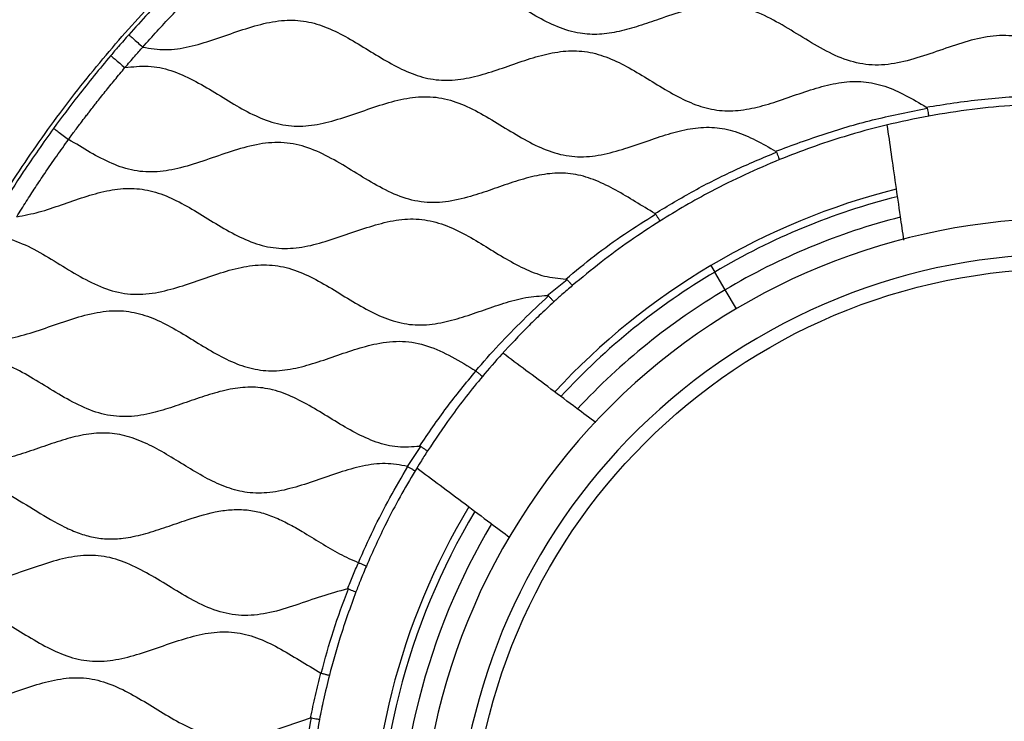
# Model space of a CAD drawing. Units: millimetres. Extents: x 69 to 1126, y 56 to 792.
# Drawn here: x 510 to 578, y 601 to 650 of the extents above; entities that cross this region are included whole.
import ezdxf

# ---------------------------------------------------------------- set-up
doc = ezdxf.new("R2010")
doc.units = ezdxf.units.MM
doc.layers.add('10', color=1, linetype='Continuous')
doc.styles.add('SLDTEXTSTYLE3', font='TXT', dxfattribs={"width": 0.7})
doc.dimstyles.new('SLDDIMSTYLE0', dxfattribs={"dimtxt": 12.733073, "dimasz": 12.733073, "dimexe": 0, "dimexo": 0.0625, "dimgap": 3.183268, "dimtad": 1, "dimdec": 1, "dimrnd": 1e-09, "dimzin": 12, "dimdsep": 46, "dimtxsty": 'SLDTEXTSTYLE3', "dimsah": 1, "dimcen": 0, "dimadec": 0, "dimazin": 3, "dimtfac": 1, "dimtdec": 1, "dimtofl": 0, "dimtmove": 0, "dimatfit": 3, "dimfxl": 1, "dimfrac": 2, "dimtolj": 1, "dimtzin": 12, "dimarcsym": 0})

# ---------------------------------------------------------------- blocks, each defined once
blk = doc.blocks.new('_D_4')
at = {"layer": '10'}
for p, q in [((671.513, 539.98), (756.339, 491.005)), ((734.672, 539.785), (727.264, 526.953)), ((737.078, 538.396), (734.672, 539.785)), ((727.264, 526.953), (729.67, 525.564)), ((762.742, 523.579), (765.148, 522.19)), ((765.148, 522.19), (757.739, 509.359)), ((757.739, 509.359), (755.333, 510.748))]:
    blk.add_line(p, q, dxfattribs=at)
blk.add_solid([(671.513, 539.98), (681.561, 531.917), (683.519, 535.31)], dxfattribs=at)
at = {"layer": '10', "char_height": 11.1125, "attachment_point": 1, "rotation": 330, "style": 'SLDTEXTSTYLE3'}
for s, insert in [('8.10', (736.832, 537.97)), ('%%c', (719.195, 528.905)), ('205.7', (731.385, 521.868))]:
    blk.add_mtext(s, dxfattribs=dict(at, insert=insert))

msp = doc.modelspace()

# ---------------------------------------------------------------- linework, layer by layer
at = {"color": 7, "linetype": 'Continuous', "lineweight": 25}
for p, q in [((557.69, 633.113), (557.959, 632.66)), ((546.28, 631.026), (547.668, 632.136)), ((558.692, 631.424), (557.959, 632.66)), ((559.476, 630.103), (558.692, 631.424)), ((536.536, 619.106), (537.465, 620.489))]:
    msp.add_line(p, q, dxfattribs=at)
at = {"color": 7, "linetype": 'Continuous', "lineweight": 25, "flags": 128}
msp.add_lwpolyline([(533.124, 612.392), (533.122, 612.392), (533.12, 612.393)], dxfattribs=at)
at = {"color": 7, "linetype": 'Continuous', "lineweight": 25}
msp.add_circle((582.442, 591.405), 41.5, dxfattribs=at)
for radius, start, end in [(116.4, 315, 135), (102.85, 45, 225), (101.478, 45, 225), (100.074, 315, 135), (116.4, 135, 315), (102.85, 225, 45), (100.074, 135, 238.42923), (48.5, 104.12729, 137.29271), (47.974, 104.19888, 120.68733), (45, 324.9126, 144.9126), (46.536, 104.38588, 120.68733), (42.5, 32.83759, 208.11377), (47.974, 120.68733, 137.22047), (46.536, 120.68733, 137.03508), (45, 144.9126, 324.9126), (48.5, 149.12729, 182.29271), (47.974, 149.20068, 182.22718), (46.536, 149.38172, 182.0365), (42.5, 217.56142, 32.83759)]:
    msp.add_arc((582.442, 591.405), radius, start, end, dxfattribs=at)
for points, knots in [([(508.695, 544.313), (507.817, 545.74), (506.041, 548.626), (503.675, 553.191), (501.521, 557.974), (499.631, 562.976), (498.033, 568.142), (496.747, 573.446), (495.787, 578.861), (495.164, 584.388), (494.891, 590.032), (494.987, 595.759), (495.466, 601.533), (496.329, 607.282), (497.574, 612.967), (499.182, 618.518), (501.134, 623.901), (503.405, 629.087), (505.986, 634.08), (508.871, 638.88), (512.039, 643.462), (515.466, 647.801), (519.102, 651.853), (522.915, 655.608), (526.849, 659.04), (530.872, 662.151), (534.976, 664.967), (539.228, 667.543), (543.704, 669.918), (548.436, 672.084), (553.413, 674.007), (558.588, 675.65), (563.939, 676.986), (569.407, 677.988), (574.959, 678.645), (580.563, 678.941), (586.22, 678.901), (589.987, 678.564), (591.876, 678.395)], [0, 0, 0, 0, 0.025566, 0.051703, 0.078385, 0.105579, 0.133248, 0.160845, 0.188815, 0.21711, 0.245676, 0.274984, 0.304454, 0.334024, 0.363627, 0.3932, 0.422151, 0.45095, 0.479536, 0.507856, 0.53636, 0.564481, 0.592172, 0.619389, 0.646095, 0.671797, 0.696948, 0.722009, 0.74762, 0.774239, 0.801374, 0.82899, 0.857043, 0.885488, 0.913757, 0.942303, 0.97107, 1, 1, 1, 1]), ([(522.673, 654.939), (521.713, 654.016), (519.794, 652.168), (518.006, 650.193), (517.112, 649.206)], [0, 0, 0, 0, 0.500018, 1, 1, 1, 1]), ([(518.085, 648.345), (518.417, 648.717), (519.07, 649.447), (520.073, 650.521), (521.012, 651.495), (521.9, 652.388), (522.725, 653.197), (523.284, 653.728), (523.563, 653.993)], [0, 0, 0, 0, 0.189948, 0.373413, 0.559895, 0.705909, 0.853363, 1, 1, 1, 1]), ([(588.254, 644.994), (587.774, 645.082), (586.794, 645.263), (585.41, 645.916), (584.057, 646.702), (582.715, 647.543), (581.359, 648.316), (579.885, 648.943), (578.232, 649.232), (576.464, 649.019), (574.715, 648.501), (572.955, 647.868), (571.185, 647.304), (569.384, 647.011), (567.589, 647.233), (565.903, 647.938), (564.287, 648.889), (562.683, 649.895), (561.058, 650.764), (559.348, 651.299), (557.576, 651.302), (555.821, 650.895), (554.199, 650.336), (552.691, 649.81), (551.31, 649.411), (549.93, 649.195), (548.469, 649.258), (546.967, 649.722), (545.46, 650.502), (543.983, 651.418), (542.502, 652.309), (540.986, 653.072), (539.903, 653.282), (539.373, 653.384)], [0, 0, 0, 0, 0.027936, 0.057006, 0.087249, 0.1179, 0.147987, 0.176834, 0.209588, 0.242993, 0.278159, 0.314259, 0.350443, 0.384837, 0.418207, 0.452768, 0.489075, 0.525882, 0.561557, 0.594763, 0.627607, 0.661981, 0.697837, 0.726156, 0.753787, 0.780306, 0.806042, 0.837096, 0.869676, 0.903352, 0.936896, 0.969163, 1, 1, 1, 1]), ([(518.085, 648.345), (518.615, 648.257), (519.691, 648.078), (521.351, 648.348), (522.993, 648.839), (524.637, 649.43), (526.281, 649.958), (527.901, 650.262), (529.488, 650.193), (530.982, 649.723), (532.41, 648.993), (533.812, 648.134), (535.213, 647.273), (536.641, 646.539), (538.133, 646.064), (539.686, 645.988), (541.242, 646.264), (542.784, 646.744), (544.32, 647.292), (545.845, 647.785), (547.371, 648.099), (548.909, 648.1), (550.407, 647.695), (551.845, 647.001), (553.249, 646.155), (554.648, 645.286), (556.061, 644.524), (557.521, 643.997), (559.038, 643.837), (560.567, 644.044), (562.103, 644.484), (563.649, 645.031), (565.205, 645.557), (566.761, 645.925), (568.324, 645.997), (569.847, 645.651), (571.298, 644.995), (572.225, 644.442), (572.698, 644.159)], [0, 0, 0, 0, 0.027776, 0.056341, 0.086313, 0.116985, 0.147184, 0.176036, 0.202268, 0.228888, 0.256752, 0.28555, 0.314357, 0.342244, 0.368882, 0.395108, 0.422252, 0.450626, 0.479039, 0.507046, 0.533922, 0.559768, 0.586222, 0.613859, 0.64255, 0.67143, 0.699531, 0.725896, 0.751617, 0.778007, 0.805621, 0.834566, 0.863316, 0.891001, 0.917503, 0.94389, 0.971369, 1, 1, 1, 1]), ([(517.112, 649.206), (516.875, 648.936), (516.451, 648.454), (516.035, 647.965), (515.852, 647.749)], [0, 0, 0, 0, 0.56, 1, 1, 1, 1]), ([(517.112, 649.206), (517.129, 649.191), (517.165, 649.159), (517.393, 648.958), (517.716, 648.672), (517.965, 648.451), (518.085, 648.345)], [0, 0, 0, 0, 0.240576, 0.500031, 0.759469, 1, 1, 1, 1]), ([(516.844, 646.91), (517.073, 647.18), (517.483, 647.662), (517.901, 648.136), (518.085, 648.345)], [0, 0, 0, 0, 0.560039, 1, 1, 1, 1]), ([(515.852, 647.749), (515.083, 646.822), (513.711, 645.165), (512.432, 643.435), (511.87, 642.674)], [0, 0, 0, 0, 0.559994, 1, 1, 1, 1]), ([(515.852, 647.749), (515.869, 647.735), (515.906, 647.704), (516.138, 647.508), (516.467, 647.228), (516.722, 647.013), (516.844, 646.91)], [0, 0, 0, 0, 0.240569, 0.500024, 0.759466, 1, 1, 1, 1]), ([(512.921, 641.91), (512.998, 642.016), (513.152, 642.229), (513.386, 642.548), (513.625, 642.867), (513.887, 643.214), (514.106, 643.498), (514.256, 643.695), (514.309, 643.765), (514.331, 643.793), (514.341, 643.807), (514.429, 643.92), (514.594, 644.132), (514.964, 644.608), (515.476, 645.248), (516.143, 646.072), (516.606, 646.626), (516.844, 646.91)], [0, 0, 0, 0, 0.061733, 0.124129, 0.186734, 0.249866, 0.329183, 0.356216, 0.366564, 0.370929, 0.372907, 0.374747, 0.438386, 0.499641, 0.659124, 0.82521, 1, 1, 1, 1]), ([(516.844, 646.91), (517.386, 646.974), (518.465, 647.102), (520.096, 646.755), (521.634, 646.065), (523.126, 645.176), (524.601, 644.255), (526.091, 643.447), (527.638, 642.9), (529.261, 642.776), (530.898, 643.053), (532.538, 643.565), (534.19, 644.158), (535.84, 644.673), (537.5, 644.951), (539.156, 644.808), (540.731, 644.23), (542.238, 643.397), (543.724, 642.466), (545.221, 641.587), (546.77, 640.915), (548.408, 640.626), (550.072, 640.798), (551.724, 641.259), (553.33, 641.829), (554.893, 642.356), (556.409, 642.718), (557.931, 642.803), (559.418, 642.493), (560.838, 641.879), (561.741, 641.348), (562.202, 641.077)], [0, 0, 0, 0, 0.033869, 0.067357, 0.102251, 0.138688, 0.175509, 0.210692, 0.244228, 0.277019, 0.3109, 0.347128, 0.38407, 0.420294, 0.454843, 0.488296, 0.522599, 0.558611, 0.595536, 0.631953, 0.666766, 0.700272, 0.734343, 0.770117, 0.806991, 0.840572, 0.872942, 0.903946, 0.934722, 0.966677, 1, 1, 1, 1]), ([(572.698, 644.159), (573.976, 644.357), (576.534, 644.751), (580.42, 645.011), (584.323, 645.032), (586.917, 644.783), (588.217, 644.659)], [0, 0, 0, 0, 0.249289, 0.498671, 0.748575, 1, 1, 1, 1]), ([(562.202, 641.077), (563.346, 641.5), (565.637, 642.346), (569.17, 643.368), (571.569, 643.84), (572.767, 644.076)], [0, 0, 0, 0, 0.332889, 0.666705, 1, 1, 1, 1]), ([(572.767, 644.076), (572.765, 644.083), (572.761, 644.099), (572.739, 644.131), (572.715, 644.147), (572.698, 644.159)], [0, 0, 0, 0, 0.213016, 0.443225, 1, 1, 1, 1]), ([(572.767, 644.076), (572.78, 644.006), (572.807, 643.861), (572.841, 643.679), (572.862, 643.555), (572.866, 643.54), (572.868, 643.533)], [0, 0, 0, 0, 0.239305, 0.499907, 0.760678, 1, 1, 1, 1]), ([(588.156, 644.096), (587.179, 644.186), (585.126, 644.375), (582.034, 644.433), (578.92, 644.315), (575.872, 644.033), (573.874, 643.7), (572.868, 643.533)], [0, 0, 0, 0, 0.191803, 0.4026592, 0.6038409, 0.8004173, 1, 1, 1, 1]), ([(572.868, 643.533), (571.876, 643.334), (569.891, 642.936), (567.169, 642.177), (564.689, 641.368), (563.209, 640.787), (562.469, 640.497)], [0, 0, 0, 0, 0.279897, 0.559904, 0.779981, 1, 1, 1, 1]), ([(511.87, 642.674), (511.156, 641.669), (509.881, 639.875), (508.71, 638.011), (508.195, 637.191)], [0, 0, 0, 0, 0.559993, 1, 1, 1, 1]), ([(511.87, 642.674), (511.888, 642.66), (511.927, 642.633), (512.173, 642.454), (512.522, 642.2), (512.791, 642.004), (512.921, 641.91)], [0, 0, 0, 0, 0.240582, 0.500039, 0.759474, 1, 1, 1, 1]), ([(569.959, 642.912), (570.055, 642.249), (570.348, 640.212), (570.736, 637.523), (571.037, 635.443), (571.116, 634.892)], [0, 0, 0, 0, 0.261754, 0.804656, 1, 1, 1, 1]), ([(509.301, 636.509), (509.523, 636.865), (509.95, 637.554), (510.604, 638.564), (511.309, 639.623), (512.079, 640.742), (512.643, 641.524), (512.921, 641.91)], [0, 0, 0, 0, 0.193816, 0.37363, 0.554999, 0.780653, 1, 1, 1, 1]), ([(553.788, 636.737), (553.333, 637.011), (552.423, 637.557), (551.081, 638.378), (549.71, 639.068), (548.282, 639.516), (546.807, 639.599), (545.336, 639.361), (543.875, 638.928), (542.412, 638.41), (540.862, 637.888), (539.222, 637.496), (537.467, 637.472), (535.779, 637.969), (534.185, 638.798), (532.625, 639.77), (531.059, 640.71), (529.438, 641.447), (527.715, 641.771), (525.963, 641.582), (524.23, 641.081), (522.498, 640.461), (520.796, 639.906), (519.119, 639.589), (517.474, 639.67), (515.901, 640.196), (514.402, 640.996), (513.42, 641.602), (512.921, 641.91)], [0, 0, 0, 0, 0.0366333, 0.0731269, 0.1084283, 0.1422151, 0.1754876, 0.2092006, 0.2443935, 0.2804173, 0.3161892, 0.3571366, 0.3962243, 0.4355853, 0.4769683, 0.5197808, 0.5622645, 0.6028918, 0.6418443, 0.6814501, 0.723127, 0.7660103, 0.8082951, 0.8463633, 0.8830531, 0.920406, 0.9596101, 1, 1, 1, 1]), ([(553.788, 636.737), (554.692, 637.279), (556.5, 638.363), (559.336, 639.798), (561.284, 640.611), (562.257, 641.017)], [0, 0, 0, 0, 0.332884, 0.666604, 1, 1, 1, 1]), ([(562.257, 641.017), (562.251, 641.029), (562.237, 641.053), (562.214, 641.069), (562.202, 641.077)], [0, 0, 0, 0, 0.468607, 1, 1, 1, 1]), ([(562.257, 641.017), (562.284, 640.951), (562.341, 640.813), (562.411, 640.639), (562.453, 640.536), (562.466, 640.503), (562.469, 640.498), (562.469, 640.497), (562.469, 640.497)], [0, 0, 0, 0, 0.239099, 0.499369, 0.748917, 0.92103, 0.971319, 1, 1, 1, 1]), ([(562.469, 640.497), (561.664, 640.156), (560.053, 639.474), (557.867, 638.38), (555.891, 637.294), (554.722, 636.574), (554.138, 636.214)], [0, 0, 0, 0, 0.280114, 0.560086, 0.780038, 1, 1, 1, 1]), ([(509.301, 636.509), (509.823, 636.609), (510.886, 636.815), (512.435, 637.356), (513.988, 637.9), (515.538, 638.347), (517.095, 638.555), (518.639, 638.381), (520.113, 637.833), (521.554, 637.046), (522.994, 636.146), (524.464, 635.272), (525.979, 634.584), (527.578, 634.243), (529.214, 634.356), (530.838, 634.775), (532.461, 635.34), (534.085, 635.903), (535.71, 636.315), (537.346, 636.416), (538.942, 636.061), (540.424, 635.379), (541.839, 634.54), (543.22, 633.676), (544.618, 632.904), (546.066, 632.311), (547.077, 632.216), (547.574, 632.17)], [0, 0, 0, 0, 0.0391349, 0.0797733, 0.1207053, 0.1605598, 0.1986207, 0.2357358, 0.2738552, 0.3137678, 0.3566725, 0.3991286, 0.4398217, 0.4788656, 0.5182517, 0.5595312, 0.6022824, 0.6450084, 0.686227, 0.7255696, 0.7646418, 0.8053977, 0.8454369, 0.8859141, 0.9254834, 0.9633189, 1, 1, 1, 1]), ([(547.574, 632.17), (548.237, 632.72), (549.56, 633.821), (551.659, 635.329), (553.11, 636.241), (553.833, 636.696)], [0, 0, 0, 0, 0.3343507, 0.668332, 1, 1, 1, 1]), ([(554.138, 636.214), (553.434, 635.756), (552.035, 634.843), (549.991, 633.34), (548.69, 632.261), (548.029, 631.713)], [0, 0, 0, 0, 0.331919, 0.660551, 1, 1, 1, 1]), ([(553.833, 636.696), (553.826, 636.705), (553.813, 636.721), (553.796, 636.732), (553.788, 636.737)], [0, 0, 0, 0, 0.558383, 1, 1, 1, 1]), ([(553.833, 636.696), (553.872, 636.635), (553.953, 636.507), (554.054, 636.346), (554.115, 636.249), (554.134, 636.219), (554.137, 636.214), (554.138, 636.214), (554.138, 636.214)], [0, 0, 0, 0, 0.239209, 0.499317, 0.748827, 0.922249, 0.972229, 1, 1, 1, 1]), ([(508.445, 635.09), (509.002, 634.897), (510.144, 634.503), (511.72, 633.553), (513.293, 632.574), (514.889, 631.699), (516.571, 631.125), (518.337, 631.064), (520.041, 631.427), (521.69, 631.974), (523.295, 632.545), (524.899, 633.014), (526.512, 633.229), (528.111, 633.029), (529.63, 632.437), (531.092, 631.617), (532.537, 630.712), (533.992, 629.861), (535.495, 629.206), (537.08, 628.906), (538.662, 629.041), (540.205, 629.441), (541.721, 629.965), (543.236, 630.489), (544.75, 630.928), (545.778, 630.994), (546.28, 631.026)], [0, 0, 0, 0, 0.043837, 0.089866, 0.136635, 0.182144, 0.225377, 0.267844, 0.312133, 0.354562, 0.39743, 0.439188, 0.47901, 0.51786, 0.557894, 0.599845, 0.642744, 0.685025, 0.725491, 0.764435, 0.803888, 0.842832, 0.88308, 0.923414, 0.962572, 1, 1, 1, 1]), ([(547.668, 632.136), (547.661, 632.143), (547.647, 632.156), (547.614, 632.167), (547.589, 632.169), (547.574, 632.17)], [0, 0, 0, 0, 0.27937, 0.559224, 1, 1, 1, 1]), ([(547.668, 632.136), (547.714, 632.082), (547.81, 631.969), (547.932, 631.827), (548.013, 631.73), (548.024, 631.718), (548.029, 631.713)], [0, 0, 0, 0, 0.239304, 0.4998827, 0.7605987, 1, 1, 1, 1]), ([(548.029, 631.713), (547.787, 631.505), (547.356, 631.133), (546.934, 630.751), (546.748, 630.583)], [0, 0, 0, 0, 0.559972, 1, 1, 1, 1]), ([(541.296, 625.769), (541.824, 626.375), (542.883, 627.592), (544.591, 629.329), (545.778, 630.438), (546.372, 630.994)], [0, 0, 0, 0, 0.331235, 0.664818, 1, 1, 1, 1]), ([(546.372, 630.994), (546.365, 631), (546.351, 631.013), (546.319, 631.024), (546.295, 631.025), (546.28, 631.026)], [0, 0, 0, 0, 0.279554, 0.559216, 1, 1, 1, 1]), ([(546.372, 630.994), (546.42, 630.942), (546.52, 630.832), (546.646, 630.694), (546.731, 630.599), (546.743, 630.588), (546.748, 630.583)], [0, 0, 0, 0, 0.239131, 0.499877, 0.760626, 1, 1, 1, 1]), ([(546.748, 630.583), (546.403, 630.264), (545.786, 629.694), (545.189, 629.102), (544.926, 628.842)], [0, 0, 0, 0, 0.5600528, 1, 1, 1, 1]), ([(504.894, 628.422), (505.42, 628.243), (506.466, 627.885), (508.164, 627.893), (509.843, 628.259), (511.519, 628.824), (513.194, 629.417), (514.87, 629.88), (516.516, 630.031), (518.08, 629.744), (519.525, 629.136), (520.924, 628.334), (522.311, 627.466), (523.709, 626.655), (525.149, 626.028), (526.661, 625.72), (528.207, 625.817), (529.746, 626.195), (531.286, 626.72), (532.827, 627.262), (534.45, 627.721), (536.184, 627.916), (537.984, 627.56), (539.668, 626.765), (540.745, 626.106), (541.296, 625.769)], [0, 0, 0, 0, 0.043151, 0.085894, 0.130511, 0.177059, 0.223961, 0.269407, 0.312672, 0.35177, 0.392288, 0.434608, 0.477708, 0.520131, 0.560793, 0.599943, 0.639434, 0.68071, 0.723499, 0.766504, 0.808319, 0.855208, 0.901324, 0.949581, 1, 1, 1, 1]), ([(544.926, 628.842), (544.314, 628.213), (543.222, 627.091), (542.21, 625.903), (541.764, 625.38)], [0, 0, 0, 0, 0.559923, 1, 1, 1, 1]), ([(537.383, 620.503), (536.872, 620.465), (535.852, 620.389), (534.328, 620.768), (532.88, 621.433), (531.47, 622.272), (530.067, 623.147), (528.647, 623.933), (527.211, 624.482), (525.756, 624.685), (524.327, 624.548), (522.898, 624.183), (521.468, 623.697), (520.036, 623.192), (518.518, 622.745), (516.898, 622.499), (515.186, 622.71), (513.568, 623.365), (512.017, 624.26), (510.489, 625.219), (508.948, 626.08), (507.35, 626.677), (505.661, 626.843), (504.568, 626.627), (504.013, 626.517)], [0, 0, 0, 0, 0.043014, 0.085947, 0.130704, 0.177295, 0.224382, 0.270355, 0.314269, 0.353384, 0.393197, 0.434736, 0.477641, 0.52078, 0.562917, 0.61118, 0.658104, 0.706589, 0.75748, 0.809283, 0.858984, 0.906311, 0.952399, 1, 1, 1, 1]), ([(549.667, 622.158), (549.222, 622.491), (547.538, 623.75), (545.365, 625.376), (543.718, 626.607), (543.183, 627.007)], [0, 0, 0, 0, 0.19529, 0.739027, 1, 1, 1, 1]), ([(537.383, 620.503), (537.999, 621.414), (539.224, 623.229), (540.618, 624.918), (541.311, 625.758)], [0, 0, 0, 0, 0.502365, 1, 1, 1, 1]), ([(541.764, 625.38), (541.383, 624.914), (540.622, 623.983), (539.323, 622.258), (538.463, 620.971), (537.936, 620.184)], [0, 0, 0, 0, 0.280081, 0.560086, 1, 1, 1, 1]), ([(541.311, 625.758), (541.308, 625.76), (541.303, 625.764), (541.298, 625.768), (541.296, 625.769)], [0, 0, 0, 0, 0.559993, 1, 1, 1, 1]), ([(541.311, 625.758), (541.368, 625.711), (541.457, 625.637), (541.562, 625.549), (541.656, 625.47), (541.731, 625.407), (541.759, 625.384), (541.764, 625.38), (541.764, 625.38), (541.764, 625.38)], [0, 0, 0, 0, 0.239237, 0.368127, 0.499937, 0.749063, 0.927573, 0.976107, 1, 1, 1, 1]), ([(536.536, 619.106), (536.022, 619.198), (534.981, 619.383), (533.368, 619.15), (531.771, 618.691), (530.171, 618.121), (528.572, 617.588), (526.971, 617.236), (525.407, 617.221), (523.941, 617.604), (522.577, 618.238), (521.246, 619.024), (519.922, 619.85), (518.586, 620.61), (517.21, 621.191), (515.771, 621.479), (514.301, 621.4), (512.833, 621.059), (511.365, 620.571), (509.894, 620.05), (508.345, 619.579), (506.701, 619.306), (504.969, 619.485), (503.328, 620.124), (502.305, 620.725), (501.781, 621.032)], [0, 0, 0, 0, 0.042567, 0.0861839, 0.131916, 0.1788785, 0.2253891, 0.270028, 0.3128269, 0.3521965, 0.3931979, 0.4357869, 0.4788845, 0.5211657, 0.561719, 0.6008619, 0.6403087, 0.6814305, 0.724088, 0.7671648, 0.8093479, 0.8568079, 0.9027904, 0.9501729, 1, 1, 1, 1]), ([(537.465, 620.489), (537.45, 620.495), (537.424, 620.507), (537.396, 620.504), (537.383, 620.503)], [0, 0, 0, 0, 0.557875, 1, 1, 1, 1]), ([(537.465, 620.489), (537.525, 620.45), (537.651, 620.369), (537.809, 620.266), (537.916, 620.196), (537.93, 620.188), (537.936, 620.184)], [0, 0, 0, 0, 0.239375, 0.499855, 0.760458, 1, 1, 1, 1]), ([(537.936, 620.184), (537.771, 619.926), (537.476, 619.465), (537.192, 618.998), (537.067, 618.792)], [0, 0, 0, 0, 0.560041, 1, 1, 1, 1]), ([(533.12, 612.393), (533.458, 613.159), (534.133, 614.688), (535.298, 616.927), (536.143, 618.37), (536.567, 619.093)], [0, 0, 0, 0, 0.3336412, 0.6658926, 1, 1, 1, 1]), ([(536.567, 619.093), (536.562, 619.096), (536.551, 619.102), (536.54, 619.105), (536.536, 619.106)], [0, 0, 0, 0, 0.559888, 1, 1, 1, 1]), ([(536.567, 619.093), (536.63, 619.055), (536.728, 618.996), (536.844, 618.926), (536.948, 618.863), (537.028, 618.815), (537.063, 618.794), (537.066, 618.793), (537.067, 618.792)], [0, 0, 0, 0, 0.238604, 0.367621, 0.499928, 0.749061, 0.915988, 1, 1, 1, 1]), ([(537.067, 618.792), (536.715, 618.193), (536.011, 616.995), (534.85, 614.789), (534.12, 613.156), (533.674, 612.158)], [0, 0, 0, 0, 0.280027, 0.560033, 1, 1, 1, 1]), ([(537.194, 618.999), (537.73, 618.598), (539.379, 617.365), (541.552, 615.74), (543.234, 614.482), (543.678, 614.15)], [0, 0, 0, 0, 0.261996, 0.805235, 1, 1, 1, 1]), ([(500.462, 617.159), (500.939, 617.327), (501.88, 617.659), (503.294, 618.068), (504.596, 618.26), (505.762, 618.224), (506.787, 618.003), (507.787, 617.63), (509.107, 616.968), (510.692, 615.978), (512.291, 615.017), (513.627, 614.432), (514.641, 614.137), (515.679, 614.017), (516.854, 614.085), (518.156, 614.365), (519.571, 614.82), (521.216, 615.404), (522.749, 615.889), (524.178, 616.104), (525.228, 616.111), (526.258, 615.929), (527.263, 615.585), (528.247, 615.115), (529.327, 614.499), (530.5, 613.773), (531.776, 612.994), (532.677, 612.591), (533.12, 612.393)], [0, 0, 0, 0, 0.043474, 0.085804, 0.126368, 0.155976, 0.185651, 0.216072, 0.247496, 0.312367, 0.376686, 0.407566, 0.437522, 0.467055, 0.496961, 0.538256, 0.581142, 0.624654, 0.688405, 0.718887, 0.748591, 0.778181, 0.808405, 0.839621, 0.871729, 0.915216, 0.95833, 1, 1, 1, 1]), ([(532.347, 610.561), (531.745, 610.398), (530.529, 610.069), (528.765, 609.414), (526.994, 608.876), (525.204, 608.627), (523.431, 608.904), (521.801, 609.619), (520.258, 610.531), (518.752, 611.473), (517.223, 612.304), (515.619, 612.86), (513.936, 612.954), (512.257, 612.636), (510.585, 612.095), (508.913, 611.497), (507.241, 611), (505.567, 610.775), (503.918, 610.997), (502.364, 611.621), (500.872, 612.481), (499.879, 613.099), (499.377, 613.411)], [0, 0, 0, 0, 0.053318, 0.107828, 0.161113, 0.21172, 0.261126, 0.312512, 0.363267, 0.414627, 0.464579, 0.512124, 0.558718, 0.60707, 0.657703, 0.70908, 0.759184, 0.806893, 0.852618, 0.899855, 0.949406, 1, 1, 1, 1]), ([(532.347, 610.561), (532.474, 610.867), (532.729, 611.479), (532.992, 612.088), (533.124, 612.392)], [0, 0, 0, 0, 0.500087, 1, 1, 1, 1]), ([(533.124, 612.392), (533.194, 612.362), (533.302, 612.317), (533.43, 612.263), (533.517, 612.226), (533.587, 612.195), (533.655, 612.165), (533.667, 612.161), (533.674, 612.158)], [0, 0, 0, 0, 0.241717, 0.370003, 0.499748, 0.631309, 0.760194, 1, 1, 1, 1]), ([(533.674, 612.158), (533.534, 611.824), (533.283, 611.226), (533.049, 610.622), (532.946, 610.356)], [0, 0, 0, 0, 0.559857, 1, 1, 1, 1]), ([(530.53, 604.685), (530.797, 605.676), (531.332, 607.664), (532.055, 609.592), (532.417, 610.558)], [0, 0, 0, 0, 0.498825, 1, 1, 1, 1]), ([(532.946, 610.356), (532.555, 609.284), (531.858, 607.369), (531.328, 605.404), (531.096, 604.54)], [0, 0, 0, 0, 0.559956, 1, 1, 1, 1]), ([(532.417, 610.558), (532.406, 610.561), (532.383, 610.567), (532.359, 610.563), (532.347, 610.561)], [0, 0, 0, 0, 0.475849, 1, 1, 1, 1]), ([(532.417, 610.558), (532.484, 610.532), (532.625, 610.478), (532.803, 610.41), (532.923, 610.363), (532.939, 610.358), (532.946, 610.356)], [0, 0, 0, 0, 0.239284, 0.4998371, 0.7602935, 1, 1, 1, 1]), ([(498.162, 608.163), (498.67, 608.334), (499.684, 608.676), (501.182, 609.208), (502.681, 609.608), (504.182, 609.767), (505.665, 609.559), (507.082, 609.018), (508.498, 608.243), (509.935, 607.345), (511.424, 606.462), (512.961, 605.773), (514.586, 605.448), (516.244, 605.588), (517.889, 606.029), (519.534, 606.607), (521.178, 607.17), (522.825, 607.56), (524.473, 607.61), (526.059, 607.199), (527.558, 606.477), (529.014, 605.586), (530.003, 604.994), (530.499, 604.697)], [0, 0, 0, 0, 0.046651, 0.093249, 0.13837, 0.181507, 0.223822, 0.267376, 0.312896, 0.364231, 0.414999, 0.46361, 0.510284, 0.557523, 0.607091, 0.658323, 0.709338, 0.758387, 0.805271, 0.85136, 0.899563, 0.949661, 1, 1, 1, 1]), ([(497.651, 605.349), (498.109, 605.079), (499.026, 604.538), (500.366, 603.693), (501.731, 602.959), (503.146, 602.439), (504.623, 602.26), (506.116, 602.436), (507.658, 602.857), (509.247, 603.416), (510.882, 603.974), (512.521, 604.362), (514.17, 604.412), (515.768, 603.998), (517.283, 603.261), (518.761, 602.362), (520.236, 601.451), (521.741, 600.673), (523.313, 600.189), (524.939, 600.154), (526.551, 600.478), (528.156, 601.006), (529.239, 601.38), (529.783, 601.568)], [0, 0, 0, 0, 0.046539, 0.093256, 0.13868, 0.182109, 0.224418, 0.267671, 0.312884, 0.364129, 0.41514, 0.464193, 0.51109, 0.558027, 0.607149, 0.658199, 0.70943, 0.758985, 0.806225, 0.852067, 0.899741, 0.949533, 1, 1, 1, 1]), ([(529.783, 601.568), (529.896, 602.092), (530.12, 603.139), (530.373, 604.179), (530.499, 604.697)], [0, 0, 0, 0, 0.5012921, 1, 1, 1, 1]), ([(530.499, 604.697), (530.505, 604.694), (530.515, 604.689), (530.526, 604.686), (530.53, 604.685)], [0, 0, 0, 0, 0.560081, 1, 1, 1, 1]), ([(530.53, 604.685), (530.602, 604.666), (530.712, 604.638), (530.844, 604.604), (530.961, 604.574), (531.055, 604.55), (531.09, 604.541), (531.095, 604.54), (531.096, 604.54), (531.096, 604.54), (531.096, 604.54)], [0, 0, 0, 0, 0.23914, 0.368039, 0.499966, 0.749124, 0.931796, 0.979231, 0.992864, 1, 1, 1, 1]), ([(531.096, 604.54), (530.954, 603.968), (530.702, 602.948), (530.496, 601.918), (530.406, 601.465)], [0, 0, 0, 0, 0.559879, 1, 1, 1, 1]), ([(529.108, 596.453), (529.194, 597.311), (529.366, 599.029), (529.687, 600.724), (529.847, 601.573)], [0, 0, 0, 0, 0.499746, 1, 1, 1, 1]), ([(530.406, 601.465), (530.237, 600.524), (529.935, 598.842), (529.757, 597.145), (529.678, 596.399)], [0, 0, 0, 0, 0.560024, 1, 1, 1, 1]), ([(529.847, 601.573), (529.835, 601.574), (529.813, 601.576), (529.792, 601.57), (529.783, 601.568)], [0, 0, 0, 0, 0.558205, 1, 1, 1, 1]), ([(529.847, 601.573), (529.918, 601.559), (530.066, 601.531), (530.253, 601.494), (530.364, 601.473), (530.399, 601.466), (530.405, 601.465), (530.406, 601.465), (530.406, 601.465)], [0, 0, 0, 0, 0.239093, 0.49931, 0.74882, 0.920274, 0.970786, 1, 1, 1, 1])]:
    msp.add_open_spline(points, degree=3, knots=knots, dxfattribs=at)
for points in [[(500.006, 537.31), (498.903, 539.06), (496.696, 542.561), (493.812, 548.062), (491.257, 553.719), (489.068, 559.53), (487.248, 565.465), (485.805, 571.504), (484.745, 577.622), (484.071, 583.794), (483.787, 589.996), (483.894, 596.204), (484.391, 602.392), (485.276, 608.538), (486.546, 614.615), (488.196, 620.601), (490.219, 626.471), (492.607, 632.202), (495.351, 637.771), (498.439, 643.157), (501.861, 648.338), (505.601, 653.293), (509.645, 658.005), (513.982, 662.447), (518.573, 666.63), (521.843, 669.164), (523.479, 670.432)], [(523.444, 670.362), (521.812, 669.096), (518.547, 666.562), (513.964, 662.382), (509.636, 657.943), (505.6, 653.235), (501.866, 648.285), (498.451, 643.109), (495.368, 637.729), (492.629, 632.166), (490.245, 626.442), (488.226, 620.579), (486.579, 614.601), (485.311, 608.532), (484.426, 602.394), (483.93, 596.213), (483.822, 590.014), (484.104, 583.819), (484.775, 577.655), (485.832, 571.545), (487.271, 565.514), (489.087, 559.585), (491.269, 553.78), (493.819, 548.129), (496.695, 542.633), (498.896, 539.136), (499.997, 537.387)], [(511.735, 662.112), (510.221, 660.54), (507.194, 657.397), (503.057, 652.318), (499.239, 647), (495.782, 641.438), (492.695, 635.663), (489.992, 629.699), (487.686, 623.57), (485.785, 617.304), (484.298, 610.927), (483.231, 604.466), (482.59, 597.949), (482.375, 591.405), (482.59, 584.86), (483.231, 578.343), (484.298, 571.883), (485.785, 565.506), (487.686, 559.239), (489.992, 553.111), (492.695, 547.146), (495.782, 541.372), (499.239, 535.81), (503.057, 530.491), (507.194, 525.413), (510.221, 522.269), (511.735, 520.697)]]:
    msp.add_open_spline(points, degree=3, dxfattribs=at)

# ---------------------------------------------------------------- dimensions: what is measured, and where the dimension line sits
at = {"layer": '10'}
dim = msp.add_diameter_dim_2p(p1=(493.371, 642.83), p2=(671.513, 539.98), dimstyle='SLDDIMSTYLE0', dxfattribs=at)
dim.commit()
dim.dimension.update_dxf_attribs({"geometry": '_D_4', "text_midpoint": (734.883, 503.393), "dimtype": 163})

doc.saveas('drawing.dxf')
